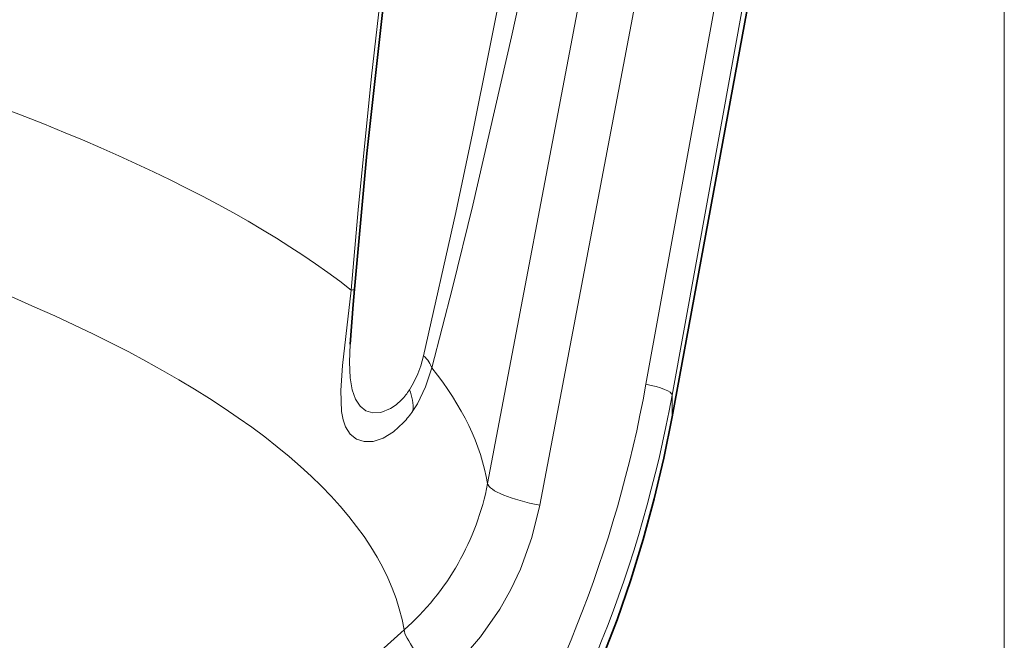
# Model space of a CAD drawing. Extents: x 0 to 420, y 0 to 297.
# Drawn here: x 350 to 362, y 85 to 93 of the extents above; entities that cross this region are included whole.
import ezdxf

# ---------------------------------------------------------------- set-up
doc = ezdxf.new("R2010")
doc.units = 0

msp = doc.modelspace()

# ---------------------------------------------------------------- linework, layer by layer
at = {"color": 7, "lineweight": 13}
for p, q in [((361.613, 104.624), (361.613, 50.019)), ((357.537, 87.776), (360.14, 101.942)), ((360.029, 101.781), (357.537, 88.038)), ((357.215, 88.171), (359.206, 99.145)), ((358.225, 98.874), (355.913, 86.688)), ((355.272, 86.952), (357.524, 98.822)), ((357.537, 87.776), (357.537, 88.038)), ((357.537, 87.776), (357.537, 87.772))]:
    msp.add_line(p, q, dxfattribs=at)
at = {"color": 7, "lineweight": 35}
msp.add_line((360.141, 101.943), (357.537, 87.772), dxfattribs=at)
at = {"color": 7, "lineweight": 13}
for points in [[(353.598, 89.328), (353.682, 90.313), (353.847, 91.952), (354.073, 93.929), (354.154, 94.584), (354.497, 97.206), (354.914, 100.124), (355.258, 102.386)], [(354.487, 88.521), (354.882, 90.279), (355.085, 91.248), (355.498, 93.313), (356.115, 96.593), (356.523, 98.866)], [(356.917, 98.832), (356.252, 95.601), (356.026, 94.539), (355.566, 92.435), (355.089, 90.368), (354.841, 89.354), (354.587, 88.372)], [(354.242, 87.702), (354.117, 87.589), (353.989, 87.511), (353.867, 87.471), (353.758, 87.467), (353.664, 87.497), (353.587, 87.558), (353.53, 87.649), (353.5, 87.737), (353.48, 87.839), (353.47, 88.093), (353.491, 88.402), (353.532, 88.758), (353.598, 89.328)], [(353.585, 88.663), (353.578, 88.441), (353.587, 88.25), (353.612, 88.102), (353.652, 87.987), (353.708, 87.903), (353.778, 87.846), (353.863, 87.819), (353.963, 87.824), (354.082, 87.873), (354.148, 87.918), (354.217, 87.982)], [(354.313, 88.103), (354.364, 88.189), (354.416, 88.299), (354.452, 88.396), (354.487, 88.521)], [(354.587, 88.372), (354.512, 88.14), (354.412, 87.933), (354.356, 87.844)], [(355.913, 86.688), (355.815, 86.289), (355.674, 85.903), (355.556, 85.654), (355.421, 85.413), (355.186, 85.072), (354.916, 84.758), (354.683, 84.534)]]:
    msp.add_lwpolyline(points, dxfattribs=at)
at = {"color": 7, "lineweight": 35}
for points in [[(353.639, 89.338), (353.792, 91.004), (354.031, 93.181), (354.366, 95.862), (354.79, 98.921), (355.299, 102.301)], [(353.585, 88.663), (353.623, 89.149), (353.639, 89.338)], [(350.868, 77.544), (351.297, 77.853), (351.716, 78.175), (352.124, 78.51), (352.521, 78.858), (352.906, 79.217), (353.278, 79.588), (353.639, 79.97), (353.986, 80.364), (354.456, 80.939), (354.898, 81.535), (355.312, 82.149), (355.696, 82.781), (355.988, 83.31), (356.259, 83.849), (356.476, 84.321), (356.676, 84.799), (356.861, 85.282), (357.029, 85.772), (357.181, 86.266), (357.316, 86.764), (357.435, 87.266), (357.537, 87.772)]]:
    msp.add_lwpolyline(points, dxfattribs=at)
at = {"color": 7, "lineweight": 13}
for centre, radius, start, end in [((353.579, 88.585), 0.878, 316.5824, 326.723), ((353.801, 87.885), 0.557, 355.7865, 23.1049), ((353.355, 88.527), 1.211, 317.0822, 325.6827), ((352.166, 87.542), 3.161, 330.2181, 349.2579), ((352.118, 87.57), 3.218, 311.4259, 330.1999), ((-31397.303, 35917.566), 47876.117, 311.5277252, 311.5445582)]:
    msp.add_arc(centre, radius, start, end, dxfattribs=at)
for centre, major_axis, ratio, start_param, end_param in [((321.28, 86.574), (34.023, 0), 0.258819, 0.318004, 0.729194), ((321.28, 84.787), (32.998, 0), 0.258819, 0.043398, 0.991312), ((352.975, 89.392), (0.665, -0.054), 0.061319, 5.931187, 6.283187), ((353.945, 88.455), (0.644, -0.172), 0.470851, 0.276761, 0.707594), ((321.28, 86.574), (34.023, 0), 0.258819, 0.042946, 0.205595), ((341.129, 91.017), (16.259, -1.62), 0.972699, 5.433865, 6.20529), ((357.209, 88.094), (0.328, -0.059), 0.231302, 0.046213, 1.591987), ((341.123, 90.94), (16.593, -1.606), 0.972622, 5.431047, 6.20251), ((341.123, 90.466), (16.636, 1.062), 0.958425, 5.276051, 6.047515), ((355.927, 86.842), (0.655, -0.124), 0.231132, 3.232106, 4.73545), ((354.697, 84.688), (0.442, -0.499), 0.170863, 3.365871, 4.872684)]:
    msp.add_ellipse(centre, major_axis=major_axis, ratio=ratio, start_param=start_param, end_param=end_param, dxfattribs=at)

doc.saveas('drawing.dxf')
